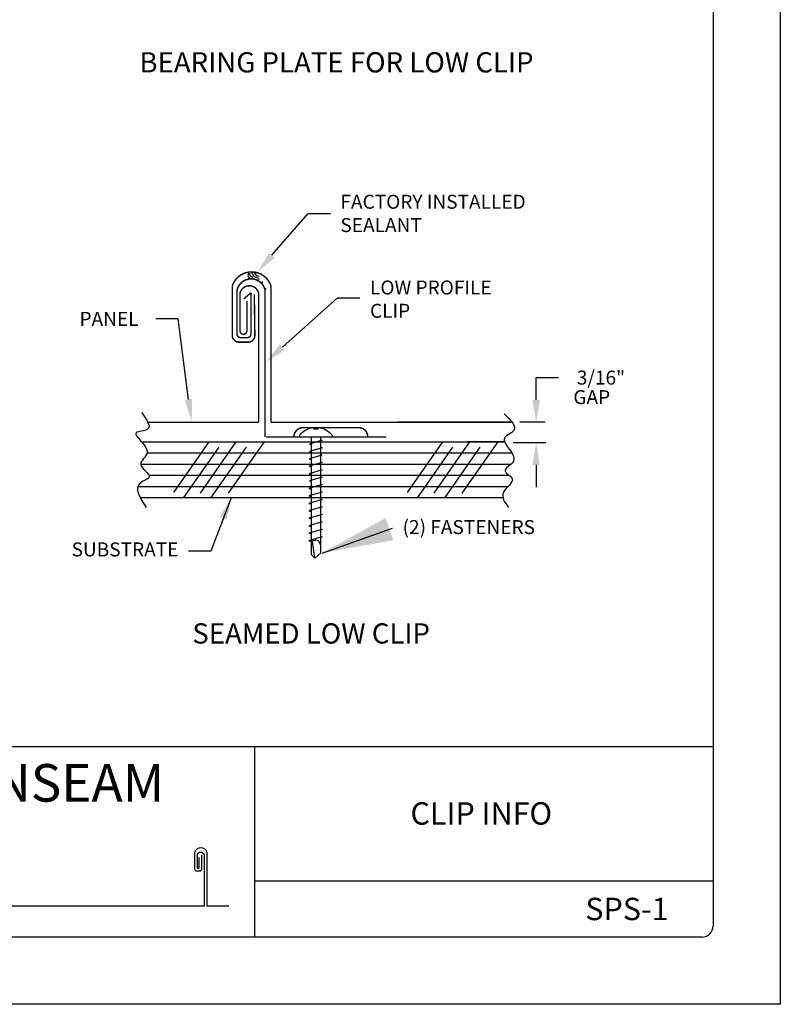
# Model space of a CAD drawing. Extents: x 31.5 to 40, y -0.5 to 10.5.
# Drawn here: x 35.8 to 40, y -0.5 to 5 of the extents above; entities that cross this region are included whole.
import ezdxf

# ---------------------------------------------------------------- set-up
doc = ezdxf.new("R2010")
doc.units = 0
doc.header["$MEASUREMENT"] = 0
for name, color, linetype in [('BORDER', 8, 'CONTINUOUS'), ('DIM', 4, 'CONTINUOUS'), ('DWG', 2, 'CONTINUOUS')]:
    doc.layers.add(name, color=color, linetype=linetype)
doc.styles.add('ROMAND', font='romand.shx')
doc.styles.add('ROMANS', font='romans.shx', dxfattribs={"height": 0.5})
doc.styles.add('STD', font='simplex.shx')
doc.dimstyles.get("Standard").update_dxf_attribs({"dimscale": 2, "dimtxt": 0.125, "dimasz": 0.2, "dimexe": 0.0625, "dimexo": 0.125, "dimgap": 0.09, "dimtad": 0, "dimtih": 1, "dimtoh": 1, "dimdec": 4, "dimlfac": 0.5, "dimzin": 9, "dimdsep": 46, "dimlunit": 5, "dimtxsty": 'STD', "dimcen": 0.09, "dimadec": 0, "dimazin": 0, "dimtfac": 1, "dimtdec": 4, "dimtmove": 0, "dimatfit": 3, "dimfxl": 0, "dimtolj": 1, "dimtzin": 1, "dimarcsym": 0})

msp = doc.modelspace()

# ---------------------------------------------------------------- linework, layer by layer
at = {"layer": 'BORDER'}
for p, q in [((40.0134, 10.5357), (40.0134, -0.4643)), ((39.6384, 10.0982), (39.6384, -0.0268)), ((39.6384, 0.9732), (32.0759, 0.9732)), ((37.0759, 0.9732), (37.0759, -0.0893)), ((36.7404, 0.3839), (36.7404, 0.2932)), ((36.7544, 0.3699), (36.7544, 0.3009)), ((36.7671, 0.3009), (36.7671, 0.3557)), ((36.7815, 0.2932), (36.7805, 0.3683)), ((36.7956, 0.0839), (36.7956, 0.3699)), ((36.8109, 0.0839), (36.8109, 0.3839)), ((36.7528, 0.2808), (36.7692, 0.2808)), ((36.7671, 0.3009), (36.7671, 0.3009)), ((39.6384, 0.2232), (37.0759, 0.2232)), ((36.7956, 0.0839), (35.1519, 0.0839)), ((36.932, 0.0839), (36.8109, 0.0839)), ((39.5759, -0.0893), (32.1384, -0.0893)), ((40.0134, -0.4643), (31.5134, -0.4643))]:
    msp.add_line(p, q, dxfattribs=at)
for centre, radius, start, end in [((36.7756, 0.3717), 0.0373, 18.977, 160.9072), ((36.775, 0.3618), 0.0222, 21.4626, 158.5374), ((36.7528, 0.2932), 0.0124, 180, 270), ((36.7607, 0.3017), 0.00639, 187.3428, 352.6572), ((36.7692, 0.2932), 0.0124, 270, 0), ((39.5759, -0.0268), 0.0625, 270, 0)]:
    msp.add_arc(centre, radius, start, end, dxfattribs=at)
at = {"layer": 'DIM'}
for p, q in [((38.649, 2.9114), (38.649, 3.0364)), ((38.649, 3.0364), (38.774, 3.0364)), ((38.5572, 2.7899), (38.6995, 2.7899)), ((38.5204, 2.6739), (38.7026, 2.6739)), ((38.649, 2.5489), (38.649, 2.4239))]:
    msp.add_line(p, q, dxfattribs=at)
for points in [[(37.1727, 3.7198), (37.3745, 3.9536), (37.4995, 3.9536)], [(37.2315, 3.206), (37.5396, 3.482), (37.6646, 3.482)], [(36.7063, 2.9142), (36.6493, 3.3638), (36.5243, 3.3638)], [(36.9452, 2.3656), (36.8314, 2.0665), (36.7064, 2.0665)]]:
    msp.add_lwpolyline(points, dxfattribs=at)
for points in [[(37.1885, 3.7062), (37.0911, 3.6252), (37.157, 3.7334)], [(37.2454, 3.1904), (37.1384, 3.1226), (37.2176, 3.2215)], [(36.7269, 2.9173), (36.7248, 2.7906), (36.6857, 2.9111)], [(38.6282, 2.9114), (38.6699, 2.9114), (38.649, 2.7864)], [(38.6282, 2.5489), (38.6699, 2.5489), (38.649, 2.6739)], [(36.8806, 2.257), (36.9458, 2.3656), (36.9194, 2.2417)], [(37.5774, 2.0787), (37.4527, 2.0564), (37.5635, 2.1179)]]:
    msp.add_solid(points, dxfattribs=at)
at = {"layer": 'DWG'}
for p, q in [((37.3274, 2.7148), (37.3274, 2.7049)), ((37.3274, 2.7049), (37.5096, 2.7049)), ((37.3927, 2.7039), (37.3927, 2.0483)), ((37.4443, 2.7033), (37.4443, 2.0552)), ((37.5096, 2.7148), (37.5096, 2.7049)), ((36.4437, 2.6785), (38.473, 2.6785)), ((36.8205, 2.6785), (36.6229, 2.3943)), ((36.8761, 2.6487), (36.6795, 2.366)), ((36.9711, 2.6785), (36.7714, 2.3916)), ((37.0285, 2.648), (36.8323, 2.366)), ((37.1288, 2.6785), (36.9286, 2.3905)), ((37.4538, 2.686), (37.382, 2.6647)), ((37.3821, 2.6639), (37.3927, 2.6612)), ((37.4542, 2.645), (37.3825, 2.6238)), ((37.4442, 2.6476), (37.4542, 2.645)), ((37.4443, 2.6885), (37.4538, 2.686)), ((38.1268, 2.6785), (37.9292, 2.3943)), ((38.1824, 2.6487), (37.9857, 2.366)), ((38.2774, 2.6785), (38.0777, 2.3916)), ((38.3347, 2.648), (38.1386, 2.366)), ((38.4351, 2.6785), (38.2348, 2.3905)), ((38.473, 2.6785), (38.2644, 2.6785)), ((36.4747, 2.616), (38.5133, 2.616)), ((37.4522, 2.604), (37.3805, 2.5828)), ((37.3825, 2.6238), (37.3927, 2.6211)), ((37.4443, 2.6061), (37.4522, 2.604)), ((36.4437, 2.5535), (38.5096, 2.5535)), ((37.3805, 2.5828), (37.3927, 2.5796)), ((37.4529, 2.563), (37.3812, 2.5418)), ((37.3812, 2.5418), (37.3927, 2.5388)), ((37.4443, 2.5653), (37.4529, 2.563)), ((36.4856, 2.491), (38.498, 2.491)), ((37.4536, 2.5212), (37.3804, 2.4995)), ((37.3804, 2.4995), (37.3927, 2.4963)), ((37.4543, 2.4802), (37.3825, 2.4589)), ((37.4437, 2.4829), (37.4543, 2.4802)), ((37.4443, 2.5236), (37.4536, 2.5212)), ((36.4237, 2.4285), (38.492, 2.4285)), ((37.453, 2.4388), (37.3799, 2.4171)), ((37.3825, 2.4589), (37.3925, 2.4574)), ((37.4437, 2.4412), (37.453, 2.4388)), ((36.4365, 2.366), (38.4637, 2.366)), ((37.3799, 2.4171), (37.3921, 2.4139)), ((37.453, 2.3971), (37.3799, 2.3754)), ((37.3799, 2.3754), (37.3921, 2.3722)), ((37.4437, 2.3995), (37.453, 2.3971)), ((37.453, 2.3554), (37.3799, 2.3337)), ((37.3799, 2.3337), (37.3921, 2.3305)), ((37.453, 2.3137), (37.3799, 2.292)), ((37.4437, 2.3578), (37.453, 2.3554)), ((37.4437, 2.3161), (37.453, 2.3137)), ((37.3799, 2.292), (37.3921, 2.2888)), ((37.453, 2.272), (37.3799, 2.2503)), ((37.4437, 2.2744), (37.453, 2.272)), ((37.3799, 2.2503), (37.3921, 2.2471)), ((37.453, 2.2303), (37.3799, 2.2086)), ((37.3799, 2.2086), (37.3921, 2.2054)), ((37.4437, 2.2327), (37.453, 2.2303)), ((37.453, 2.1886), (37.3799, 2.1669)), ((37.3799, 2.1669), (37.3921, 2.1637)), ((37.453, 2.1469), (37.3799, 2.1252)), ((37.4437, 2.191), (37.453, 2.1886)), ((37.4437, 2.1493), (37.453, 2.1469)), ((37.3799, 2.1252), (37.3921, 2.122)), ((37.413, 2.0285), (37.4004, 2.1202)), ((37.3927, 2.0483), (37.413, 2.0285)), ((37.413, 2.0285), (37.4443, 2.0552))]:
    msp.add_line(p, q, dxfattribs=at)
for points, const_width in [([(36.9515, 3.55, -0.712834), (37.1673, 3.5498, -853.097536)], 0.00817), ([(36.9778, 3.5237, -0.819148), (37.1348, 3.5235, -853.097536)], 0.00817), ([(36.9515, 3.55), (36.9515, 3.272, 0.414214), (36.9893, 3.2342), (37.0396, 3.2342, 0.414214), (37.0774, 3.272), (37.0743, 3.5023)], 0.00817), ([(36.9778, 3.5237), (36.9778, 3.2799, 0.414214), (36.9983, 3.2594), (37.0349, 3.2594, 0.414214), (37.0554, 3.2799), (37.0554, 3.5107)], 0.00817), ([(36.9943, 3.507, -0.804729), (37.0991, 3.507, -853.097536)], 0.00817), ([(36.9943, 3.2957, 0.879406), (37.0331, 3.2957, -2.487129)], 0.00781), ([(37.3471, 2.7569, 0.406109), (37.2951, 2.7049, -1)], 0.00833), ([(37.6556, 2.7569, -0.453701), (37.7076, 2.7022, 0.317004)], 0.00833)]:
    msp.add_lwpolyline(points, format="xyb", dxfattribs=dict(at, const_width=const_width))
for points, const_width in [([(37.1348, 2.7049), (37.1348, 3.5235)], 0.00766), ([(37.1673, 2.7868), (37.1673, 3.5498)], 0.00766), ([(36.9943, 3.507), (36.9943, 3.2957)], 0.00817), ([(37.0554, 3.5107), (37.0158, 3.4762)], 0.00781), ([(37.0331, 3.2957), (37.0331, 3.2957), (37.0331, 3.4636)], 0.00781), ([(37.0991, 2.7868), (37.0991, 3.507)], 0.00766), ([(37.0991, 2.7868), (36.4796, 2.7868)], 0.00766), ([(37.8185, 2.7868), (37.1673, 2.7868)], 0.00766), ([(37.6556, 2.7569), (37.3471, 2.7569)], 0.00766), ([(38.3384, 2.7868), (37.8185, 2.7868)], 0.00766), ([(38.5146, 2.7873), (37.8731, 2.7873)], 0.00806), ([(37.8117, 2.7049), (37.1389, 2.7049)], 0.00766)]:
    msp.add_lwpolyline(points, dxfattribs=dict(at, const_width=const_width))
msp.add_lwpolyline([(37.4055, 2.7562), (37.4055, 2.7495), (37.4315, 2.7495), (37.4315, 2.7562)], dxfattribs=at)
for centre, radius, start, end in [((37.0574, 3.608), 0.0188, 145.5581, 299.4488), ((37.0653, 3.6174), 0.0188, 173.0111, 274.216), ((37.1002, 3.634), 0.0413, 189.9634, 271.5818), ((37.0923, 3.6247), 0.0413, 231.6264, 282.5876), ((37.11, 3.6429), 0.0413, 202.7655, 257.8597), ((37.4185, 2.6374), 0.1195, 96.249, 139.636), ((37.4185, 2.6374), 0.1195, 40.364, 83.751), ((37.4185, 2.1018), 0.0258, 357.7271, 180.9251)]:
    msp.add_arc(centre, radius, start, end, dxfattribs=at)
for points in [[(36.445, 2.8406), (36.4776, 2.7476), (36.4148, 2.7291), (36.4753, 2.6199), (36.4404, 2.5502), (36.4869, 2.4828), (36.4381, 2.448), (36.4706, 2.3109)], [(38.4709, 2.8332), (38.5243, 2.7403), (38.4732, 2.7008), (38.522, 2.5683), (38.4755, 2.5149), (38.515, 2.4731), (38.4662, 2.3964), (38.4941, 2.3105)]]:
    msp.add_spline(points, degree=3, dxfattribs=at)
at = {"layer": 'DWG', "color": 0, "linetype": 'ByBlock'}
for p in [(37.1188, 3.5691), (37.1376, 3.5314)]:
    msp.add_point(p, dxfattribs=at)

# ---------------------------------------------------------------- texts
at = {"layer": 'BORDER', "attachment_point": 5, "style": 'ROMAND'}
for s, insert, char_height, width in [('{\\fArial|b0|i0|c0|p34;SPANSEAM}', (35.8316, 0.7726), 0.21, 2.501468), ('{\\fArial|b0|i0|c0|p34;CLIP INFO}', (38.3426, 0.6018), 0.125, 2.501468), ('{\\fArial|b0|i0|c0|p34;SPS-1}', (39.1564, 0.0682), 0.125, 0.609551)]:
    msp.add_mtext(s, dxfattribs=dict(at, insert=insert, char_height=char_height, width=width))
at = {"layer": 'DIM'}
for s, height, style, p in [('%%UBEARING PLATE FOR LOW CLIP', 0.1132, 'ROMANS', (36.4323, 4.741)), ('FACTORY INSTALLED', 0.078125, 'STD', (37.5557, 3.9796)), ('SEALANT', 0.07812, 'STD', (37.5557, 3.8494)), ('LOW PROFILE', 0.078125, 'STD', (37.7209, 3.5006)), ('CLIP', 0.07812, 'STD', (37.7209, 3.3704)), ('PANEL', 0.07812, 'STD', (36.0976, 3.3254)), ('(2) FASTENERS', 0.078125, 'STD', (37.9029, 2.1624)), ('%%USEAMED LOW CLIP', 0.1132, 'ROMANS', (36.7279, 1.5507))]:
    msp.add_text(s, height=height, dxfattribs=dict(at, style=style)).set_placement(p)
at = {"layer": 'DIM', "char_height": 0.07812, "style": 'STD'}
for s, insert, attachment_point in [('\\A1;3/16"', (39.0113, 3.0364), 5), ('\\A1;GAP', (38.9599, 2.9272), 5), ('SUBSTRATE', (36.6502, 2.0665), 6)]:
    msp.add_mtext(s, dxfattribs=dict(at, insert=insert, attachment_point=attachment_point))

# ---------------------------------------------------------------- leaders
at = {"layer": 'DIM'}
msp.add_leader([(37.4527, 2.0564), (37.8467, 2.1959)], dimstyle='Standard', dxfattribs=at)

doc.saveas('drawing.dxf')
